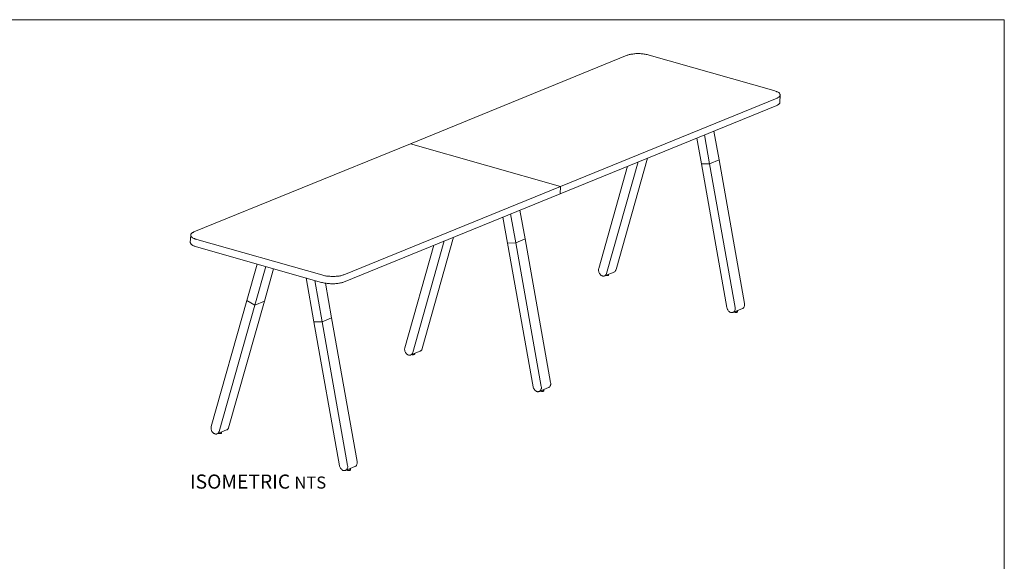
# Model space of a CAD drawing. Units: inches. Extents: x 3 to 285, y 3 to 141.
# Drawn here: x 170 to 285, y 78 to 141 of the extents above; entities that cross this region are included whole.
import ezdxf

# ---------------------------------------------------------------- set-up
doc = ezdxf.new("R2010")
doc.units = ezdxf.units.IN
doc.header["$MEASUREMENT"] = 0
doc.layers.add('Layer 1', color=7, linetype='Continuous')

# ---------------------------------------------------------------- blocks, each defined once
blk = doc.blocks.new('block 3')
at = {"layer": 'Layer 1', "color": 7, "true_color": 0xffffff, "insert": (189.72, 86.13), "char_height": 1.652, "attachment_point": 7}
blk.add_mtext('\\fCalibri|b0|i0|c0|p34;\\W1.0004;ISOMETRIC \\fCalibri Light|b0|i1|c0|p34;\\H1.416;NTS', dxfattribs=at)
blk = doc.blocks.new('block 4')
at = {"layer": 'Layer 1', "color": 7, "lineweight": 18, "true_color": 0xffffff}
for points in [[(240.86, 136.82), (215.52, 126.47)], [(243.43, 136.84), (243.32, 136.87), (243.22, 136.9), (243.1, 136.93), (242.99, 136.94), (242.87, 136.95), (242.75, 136.98), (242.63, 136.98), (242.5, 136.99), (242.38, 137.01), (242.26, 137.01), (242.14, 137.01), (242, 137.01), (241.88, 137.01), (241.77, 136.99), (241.65, 136.98), (241.53, 136.97), (241.42, 136.95), (241.31, 136.94), (241.21, 136.91), (241.12, 136.9), (241.02, 136.87), (240.94, 136.84), (240.86, 136.82)], [(258.04, 132.69), (243.43, 136.84)], [(258.41, 131.82), (258.48, 131.85), (258.55, 131.89), (258.6, 131.92), (258.66, 131.96), (258.7, 132), (258.72, 132.04), (258.75, 132.08), (258.76, 132.12), (258.78, 132.16), (258.78, 132.2), (258.76, 132.24), (258.75, 132.28), (258.72, 132.32), (258.7, 132.37), (258.66, 132.41), (258.6, 132.45), (258.55, 132.49), (258.48, 132.53), (258.4, 132.56), (258.33, 132.6), (258.23, 132.62), (258.15, 132.66), (258.04, 132.69)], [(233.07, 121.49), (258.41, 131.82)], [(258.75, 131.31), (258.78, 132.18)], [(233.04, 120.63), (258.38, 130.95)], [(258.75, 131.31), (258.75, 131.29), (258.74, 131.25), (258.72, 131.21), (258.7, 131.17), (258.67, 131.13), (258.61, 131.09), (258.57, 131.06), (258.52, 131.02), (258.45, 130.99), (258.38, 130.95)], [(251.62, 124.59), (251.03, 127.95)], [(249.02, 127.14), (249.56, 124.11)], [(250.51, 124.14), (249.91, 127.51)], [(215.51, 126.47), (190.17, 116.15)], [(215.51, 126.47), (233.06, 121.48)], [(233.07, 121.49), (215.52, 126.47)], [(215.52, 126.47), (215.52, 126.47)], [(239.57, 111.75), (243.26, 124.79)], [(251.62, 124.59), (250.51, 124.14)], [(251.62, 124.59), (250.51, 124.14)], [(254.61, 107.77), (251.62, 124.59)], [(240.93, 123.84), (237.54, 111.87)], [(238.47, 111.3), (242.16, 124.34)], [(250.51, 124.14), (249.56, 124.11)], [(250.51, 124.14), (249.56, 124.11)], [(249.56, 124.11), (252.55, 107.3)], [(253.5, 107.32), (250.51, 124.14)], [(207.72, 111.15), (233.06, 121.48)], [(233.03, 120.63), (233.06, 121.48)], [(233.04, 120.63), (233.07, 121.49)], [(207.69, 110.28), (233.03, 120.63)], [(233.04, 120.63), (233.03, 120.63)], [(228.93, 115.35), (228.33, 118.71)], [(226.34, 117.9), (226.88, 114.86)], [(227.83, 114.9), (227.23, 118.26)], [(189.8, 115.79), (189.76, 114.94)], [(190.17, 116.15), (190.1, 116.11), (190.03, 116.08), (189.98, 116.04), (189.92, 116.01), (189.88, 115.97), (189.86, 115.93), (189.83, 115.89), (189.81, 115.85), (189.8, 115.81), (189.8, 115.77), (189.81, 115.73), (189.83, 115.68), (189.86, 115.64), (189.88, 115.6), (189.92, 115.56), (189.98, 115.52), (190.03, 115.48), (190.1, 115.44), (190.18, 115.4), (190.25, 115.37), (190.34, 115.33), (190.43, 115.3), (190.53, 115.28)], [(190.53, 115.28), (205.15, 111.12)], [(216.89, 102.51), (220.57, 115.55)], [(228.93, 115.35), (227.83, 114.9)], [(228.93, 115.35), (227.83, 114.9)], [(231.92, 98.53), (228.93, 115.35)], [(190.49, 114.41), (190.4, 114.44), (190.3, 114.48), (190.22, 114.5), (190.14, 114.54), (190.07, 114.57), (190, 114.61), (189.95, 114.65), (189.9, 114.69), (189.86, 114.73), (189.81, 114.78), (189.8, 114.82), (189.77, 114.86), (189.77, 114.9), (189.76, 114.94)], [(190.49, 114.41), (205.12, 110.26)], [(218.24, 114.6), (214.86, 102.61)], [(215.78, 102.06), (219.47, 115.1)], [(227.83, 114.9), (226.88, 114.86)], [(227.83, 114.9), (226.88, 114.86)], [(226.88, 114.86), (229.87, 98.05)], [(230.82, 98.08), (227.83, 114.9)], [(196.38, 108.15), (197.58, 112.4)], [(198.6, 112.11), (197.32, 107.6)], [(199.49, 111.86), (198.42, 108.04)], [(237.54, 111.87), (237.52, 111.8), (237.51, 111.73), (237.51, 111.67), (237.52, 111.6), (237.54, 111.52), (237.55, 111.45), (237.58, 111.38), (237.62, 111.31), (237.66, 111.26), (237.7, 111.21), (237.75, 111.15), (237.79, 111.1), (237.85, 111.07), (237.92, 111.03), (237.97, 111.02), (238.02, 111), (238.09, 110.99), (238.15, 111), (238.2, 111), (238.26, 111.03), (238.3, 111.06), (238.35, 111.1), (238.39, 111.14), (238.42, 111.19), (238.45, 111.25), (238.47, 111.3)], [(204.23, 105.63), (203.32, 110.77)], [(205.15, 111.12), (205.26, 111.1), (205.36, 111.07), (205.48, 111.04), (205.59, 111.03), (205.71, 111), (205.83, 110.99), (205.95, 110.97), (206.07, 110.97), (206.2, 110.96), (206.32, 110.96), (206.44, 110.96), (206.58, 110.96), (206.7, 110.96), (206.81, 110.97), (206.93, 110.97), (207.05, 110.99), (207.16, 111), (207.27, 111.03), (207.36, 111.04), (207.46, 111.07), (207.55, 111.1), (207.64, 111.12), (207.72, 111.15)], [(238.23, 111.02), (239.34, 111.46)], [(238.35, 111.07), (238.36, 111.07), (238.4, 111.06), (238.45, 111.06), (238.49, 111.06), (238.53, 111.06), (238.57, 111.06), (238.61, 111.07), (238.64, 111.08), (238.66, 111.08), (238.68, 111.1), (238.69, 111.11), (238.69, 111.12)], [(238.69, 111.12), (238.69, 111.21)], [(239.34, 111.46), (239.36, 111.48), (239.41, 111.5), (239.45, 111.54), (239.49, 111.59), (239.52, 111.64), (239.55, 111.69), (239.57, 111.75)], [(204.32, 110.49), (205.18, 105.65)], [(207.69, 110.28), (207.61, 110.26), (207.53, 110.23), (207.43, 110.2), (207.34, 110.19), (207.23, 110.16), (207.12, 110.15), (207.01, 110.13), (206.9, 110.12), (206.78, 110.11), (206.66, 110.09), (206.54, 110.09), (206.41, 110.09), (206.29, 110.09), (206.17, 110.09), (206.03, 110.11), (205.91, 110.12), (205.79, 110.13), (205.67, 110.15), (205.56, 110.16), (205.44, 110.17), (205.33, 110.2), (205.22, 110.23), (205.12, 110.26)], [(205.57, 110.16), (206.29, 106.1)], [(192.2, 93.38), (196.38, 108.15)], [(197.32, 107.6), (193.14, 92.81)], [(198.42, 108.04), (194.24, 93.26)], [(196.38, 108.15), (197.32, 107.6)], [(196.38, 108.15), (197.32, 107.6)], [(198.42, 108.04), (197.32, 107.6)], [(198.42, 108.04), (197.32, 107.6)], [(252.55, 107.3), (252.56, 107.23), (252.59, 107.16), (252.62, 107.09), (252.66, 107.03), (252.7, 106.97), (252.74, 106.9), (252.79, 106.86), (252.85, 106.82), (252.9, 106.78), (252.95, 106.75), (253.01, 106.74), (253.08, 106.73), (253.13, 106.73), (253.19, 106.73), (253.24, 106.74), (253.29, 106.77), (253.35, 106.79), (253.39, 106.84), (253.42, 106.88), (253.46, 106.93), (253.48, 106.98), (253.5, 107.05), (253.51, 107.12), (253.51, 107.19), (253.51, 107.26), (253.5, 107.32)], [(253.25, 106.75), (254.37, 107.2)], [(254.37, 107.2), (254.39, 107.22), (254.45, 107.24), (254.49, 107.28), (254.53, 107.32), (254.56, 107.38), (254.58, 107.43), (254.6, 107.5), (254.61, 107.57), (254.61, 107.64), (254.61, 107.7), (254.61, 107.77)], [(206.29, 106.1), (205.18, 105.65)], [(206.29, 106.1), (205.18, 105.65)], [(206.29, 106.1), (209.28, 89.3)], [(253.38, 106.79), (253.4, 106.79), (253.43, 106.78)], [(253.43, 106.78), (253.47, 106.77), (253.51, 106.77), (253.55, 106.75), (253.61, 106.75), (253.65, 106.75), (253.69, 106.77), (253.73, 106.77), (253.76, 106.78), (253.77, 106.79), (253.8, 106.81), (253.8, 106.82)], [(253.63, 106.9), (253.65, 106.9), (253.69, 106.9), (253.73, 106.92), (253.76, 106.93), (253.78, 106.94), (253.8, 106.94), (253.81, 106.97)], [(253.8, 106.82), (253.81, 106.97)], [(205.18, 105.65), (204.23, 105.63)], [(205.18, 105.65), (204.23, 105.63)], [(207.21, 88.81), (204.23, 105.63)], [(205.18, 105.65), (208.16, 88.84)], [(214.86, 102.61), (214.84, 102.56), (214.83, 102.49), (214.83, 102.41), (214.84, 102.34), (214.86, 102.27), (214.87, 102.21), (214.9, 102.14), (214.94, 102.07), (214.98, 102), (215.02, 101.95), (215.06, 101.89), (215.11, 101.85), (215.17, 101.81), (215.22, 101.79), (215.29, 101.76), (215.34, 101.75), (215.4, 101.75), (215.47, 101.75), (215.52, 101.76), (215.58, 101.77), (215.62, 101.81), (215.66, 101.84), (215.7, 101.88), (215.74, 101.94), (215.77, 101.99), (215.78, 102.06)], [(215.55, 101.77), (216.65, 102.22)], [(215.67, 101.81), (215.67, 101.81), (215.71, 101.81), (215.77, 101.8), (215.81, 101.8), (215.85, 101.8), (215.89, 101.81), (215.93, 101.81), (215.96, 101.83), (215.98, 101.84), (216, 101.85), (216, 101.87), (216.01, 101.87)], [(216.01, 101.87), (216.01, 101.96)], [(216.65, 102.22), (216.68, 102.23), (216.72, 102.26), (216.77, 102.29), (216.8, 102.34), (216.84, 102.38), (216.87, 102.44), (216.89, 102.51)], [(229.87, 98.05), (229.88, 97.97), (229.91, 97.9), (229.94, 97.84), (229.98, 97.78), (230.02, 97.71), (230.06, 97.66), (230.11, 97.61), (230.17, 97.57), (230.22, 97.54), (230.27, 97.51), (230.33, 97.48), (230.4, 97.47), (230.45, 97.47), (230.51, 97.48), (230.56, 97.5), (230.61, 97.51), (230.65, 97.55), (230.7, 97.59), (230.74, 97.63), (230.76, 97.69), (230.79, 97.74), (230.82, 97.81), (230.83, 97.86), (230.83, 97.93), (230.83, 98.01), (230.82, 98.08)], [(230.57, 97.5), (231.67, 97.95)], [(231.67, 97.95), (231.71, 97.97), (231.75, 98), (231.81, 98.04), (231.84, 98.08), (231.88, 98.14), (231.9, 98.19), (231.92, 98.26), (231.93, 98.31), (231.93, 98.39), (231.93, 98.46), (231.92, 98.53)], [(230.7, 97.55), (230.71, 97.54), (230.75, 97.52)], [(230.75, 97.52), (230.79, 97.52), (230.83, 97.51), (230.87, 97.51), (230.91, 97.51), (230.97, 97.51), (231.01, 97.51), (231.03, 97.52), (231.06, 97.54), (231.09, 97.54), (231.1, 97.55), (231.12, 97.58)], [(230.95, 97.65), (230.97, 97.66), (231.01, 97.66), (231.05, 97.66), (231.08, 97.67), (231.1, 97.69), (231.12, 97.7), (231.12, 97.71), (231.12, 97.73)], [(231.12, 97.58), (231.12, 97.71)], [(193.14, 92.81), (193.11, 92.76), (193.09, 92.71), (193.05, 92.65), (193.02, 92.61), (192.96, 92.57), (192.92, 92.54), (192.87, 92.53), (192.81, 92.52), (192.76, 92.5), (192.69, 92.52), (192.64, 92.53), (192.58, 92.56), (192.52, 92.58), (192.46, 92.62), (192.42, 92.67), (192.37, 92.72), (192.33, 92.77), (192.28, 92.83), (192.24, 92.9), (192.22, 92.96), (192.2, 93.03), (192.19, 93.11), (192.18, 93.18), (192.18, 93.25), (192.19, 93.32), (192.2, 93.38)], [(192.9, 92.53), (194, 92.99)], [(193.02, 92.58), (193.03, 92.57), (193.07, 92.57), (193.11, 92.56), (193.17, 92.56), (193.21, 92.56), (193.25, 92.56), (193.29, 92.56), (193.33, 92.57), (193.36, 92.58), (193.38, 92.58), (193.4, 92.6), (193.4, 92.62)], [(193.33, 92.72), (193.36, 92.72), (193.38, 92.73)], [(193.4, 92.62), (193.41, 92.75)], [(194.24, 93.26), (194.21, 93.21), (194.19, 93.15), (194.16, 93.1), (194.12, 93.06), (194.08, 93.02), (194.02, 92.99), (194, 92.99)], [(208.16, 88.84), (208.18, 88.77), (208.18, 88.7), (208.18, 88.63), (208.16, 88.57), (208.15, 88.51), (208.12, 88.44), (208.08, 88.39), (208.06, 88.35), (208, 88.31), (207.96, 88.28), (207.91, 88.25), (207.85, 88.24), (207.8, 88.24), (207.74, 88.24), (207.68, 88.25), (207.62, 88.27), (207.57, 88.29), (207.51, 88.34), (207.46, 88.38), (207.4, 88.43), (207.36, 88.48), (207.32, 88.54), (207.28, 88.61), (207.26, 88.67), (207.23, 88.74), (207.21, 88.81)], [(207.92, 88.27), (209.02, 88.72)], [(209.28, 89.3), (209.28, 89.22), (209.28, 89.15), (209.28, 89.08), (209.26, 89.01), (209.25, 88.96), (209.22, 88.89), (209.2, 88.85), (209.16, 88.8), (209.12, 88.76), (209.06, 88.73), (209.02, 88.72)], [(208.07, 88.32), (208.07, 88.32), (208.08, 88.31), (208.11, 88.29), (208.15, 88.28), (208.19, 88.27), (208.23, 88.27), (208.27, 88.25), (208.31, 88.25), (208.37, 88.25), (208.41, 88.27), (208.44, 88.27), (208.46, 88.28), (208.49, 88.29), (208.5, 88.31), (208.52, 88.32)], [(208.27, 88.4), (208.27, 88.4), (208.33, 88.4), (208.37, 88.4), (208.41, 88.4), (208.45, 88.42), (208.48, 88.43), (208.5, 88.44), (208.52, 88.46), (208.52, 88.47), (208.52, 88.48), (208.5, 88.5)], [(208.52, 88.32), (208.52, 88.47)]]:
    blk.add_lwpolyline(points, dxfattribs=at)

msp = doc.modelspace()

# ---------------------------------------------------------------- linework, layer by layer
at = {"layer": 'Layer 1', "color": 9, "lineweight": 18, "true_color": 0xc0c0c0}
for points in [[(2.98, 140.98), (285, 140.98)], [(285, 140.98), (285, 2.98)]]:
    msp.add_lwpolyline(points, dxfattribs=at)

# ---------------------------------------------------------------- block references
at = {"layer": 'Layer 1'}
for name in ['block 4', 'block 3']:
    msp.add_blockref(name, (0, 0), dxfattribs=at)

doc.saveas('drawing.dxf')
